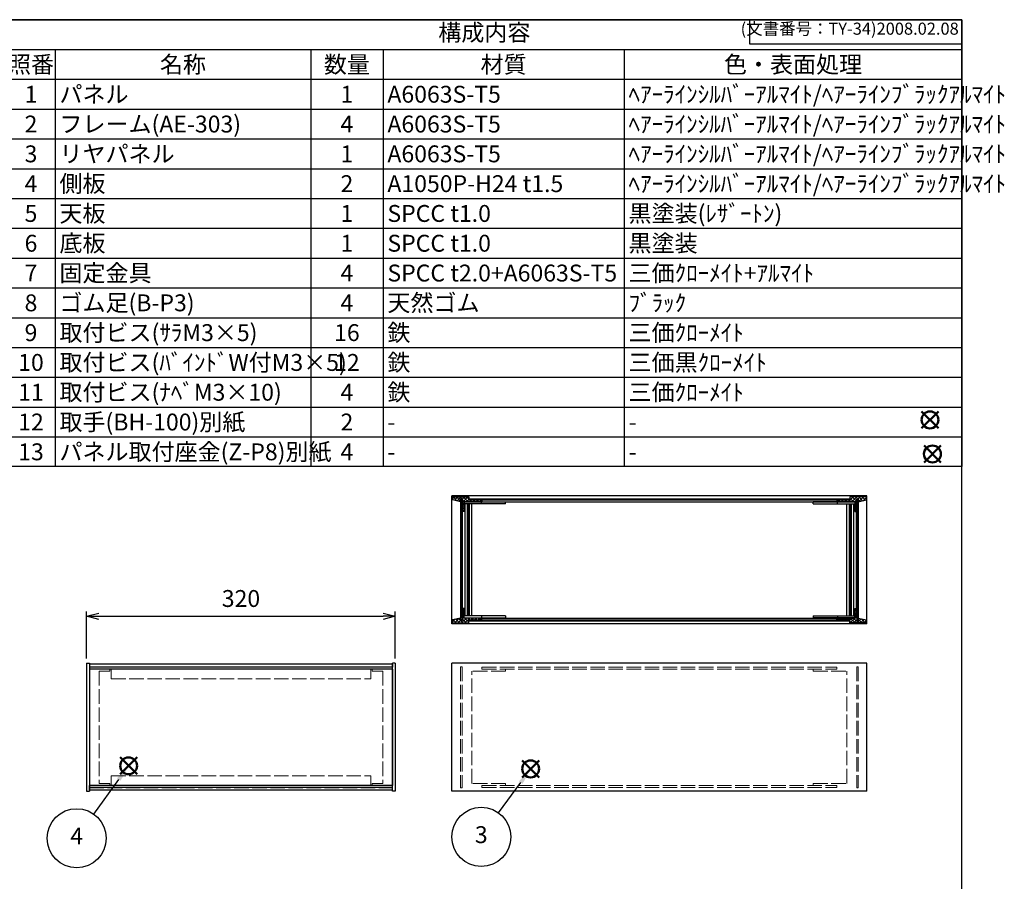
# Model space of a CAD drawing. Units: millimetres. Extents: x 0 to 2227, y 0 to 1400.
# Drawn here: x 1038 to 2059, y 507 to 1400 of the extents above; entities that cross this region are included whole.
import ezdxf

# ---------------------------------------------------------------- set-up
doc = ezdxf.new("R2010")
doc.units = ezdxf.units.MM
doc.header["$LTSCALE"] = 5
doc.linetypes.add('AM_ISO02W050x2', pattern=[3.75, 3, -0.75])
doc.layers.add('AM_12', color=7, linetype='Continuous', lineweight=50, plot=False)
for name, color, linetype, lineweight in [('AM_5', 3, 'Continuous', 25), ('AM_8', 1, 'Continuous', 25), ('側板', 7, 'Continuous', 25), ('側板0', 7, 'AM_ISO02W050x2', 13), ('固定金具', 6, 'Continuous', 25), ('固定金具0', 6, 'AM_ISO02W050x2', 13), ('天板', 3, 'Continuous', 25), ('底板', 4, 'Continuous', 25), ('ﾌﾚｰﾑ', 2, 'Continuous', 25), ('ﾌﾚｰﾑ0', 2, 'AM_ISO02W050x2', 13), ('ﾌﾛﾝﾄﾊﾟﾈﾙ', 7, 'Continuous', 25), ('ﾘﾔﾊﾟﾈﾙ', 5, 'Continuous', 25), ('ﾘﾔﾊﾟﾈﾙ0', 5, 'AM_ISO02W050x2', 13)]:
    doc.layers.add(name, color=color, linetype=linetype, lineweight=lineweight)
doc.styles.add('ACISOTS', font='isocp.shx', dxfattribs={"height": 1, "bigfont": 'extfont.shx'})
doc.styles.get("Standard").update_dxf_attribs({"font": 'ISOCP.SHX', "bigfont": 'EXTFONT.SHX'})
doc.dimstyles.new('AM_ISO$0', dxfattribs={"dimtxt": 3.5, "dimasz": 2.5, "dimexe": 1, "dimexo": 1, "dimgap": 1.5, "dimtad": 1, "dimdsep": 46, "dimtxsty": 'STANDARD', "dimblk": 'OPEN30', "dimcen": 0, "dimclrd": 256, "dimclre": 256, "dimclrt": 2, "dimadec": 0, "dimazin": 2, "dimtp": 0.1, "dimtm": 0.1, "dimtfac": 0.71, "dimtmove": 0, "dimatfit": 3, "dimldrblk": 'OPEN30', "dimfxl": 1, "dimlwd": -1, "dimlwe": -1, "dimarcsym": 0})
pattern_1 = [(45, (-224.7876, 471.7728), (-1.767767, 1.767767), []), (135, (-224.7876, 471.7728), (-1.767767, -1.767767), [])]
pattern_2 = [(45, (-224.7876, 383.2728), (-1.767767, 1.767767), []), (135, (-224.7876, 383.2728), (-1.767767, -1.767767), [])]

# ---------------------------------------------------------------- blocks, each defined once
blk = doc.blocks.new('TK-A3')
for p, q in [((359, 280), (359, 275)), ((359, 275), (403, 275))]:
    blk.add_line(p, q)
blk.add_lwpolyline([(0, 0), (403, 0), (403, 280), (0, 280)], close=True)
at = {"insert": (402.36, 276.11), "char_height": 2.5, "width": 43.0784, "attachment_point": 9}
blk.add_mtext('(文書番号：TY-34)2008.02.08', dxfattribs=at)
blk = doc.blocks.new('*S36')
at = {"layer": 'AM_12', "color": 4}
for p, q in [((1559.3, 614.9), (1576.8, 632.4)), ((1559.3, 632.4), (1576.8, 614.9))]:
    blk.add_line(p, q, dxfattribs=at)
blk.add_circle((1568, 623.7), 8.75, dxfattribs=at)
blk = doc.blocks.new('*S37')
at = {"layer": 'AM_5', "color": 3}
blk.add_line((1534.8, 578.1), (1557.7, 609.5), dxfattribs=at)
blk.add_circle((1516.8, 553.3), 30.6, dxfattribs=at)
at = {"layer": 'AM_5', "color": 3, "linetype": 'Continuous'}
blk.add_trace([(1559.6, 608.2), (1555.8, 610.9), (1568, 623.7)], dxfattribs=at)
at = {"layer": 'AM_5', "color": 7, "insert": (1516.8, 553.3), "char_height": 17.5, "attachment_point": 5, "style": 'ACISOTS'}
blk.add_mtext('3', dxfattribs=at)
blk = doc.blocks.new('*S38')
at = {"layer": 'AM_12', "color": 4}
for p, q in [((1142.4, 618.2), (1159.9, 635.7)), ((1142.4, 635.7), (1159.9, 618.2))]:
    blk.add_line(p, q, dxfattribs=at)
blk.add_circle((1151.2, 626.9), 8.75, dxfattribs=at)
blk = doc.blocks.new('*S39')
at = {"layer": 'AM_5', "color": 3}
blk.add_line((1115.2, 576.8), (1141, 612.7), dxfattribs=at)
blk.add_circle((1097.4, 551.9), 30.6, dxfattribs=at)
at = {"layer": 'AM_5', "color": 3, "linetype": 'Continuous'}
blk.add_trace([(1142.9, 611.4), (1139.1, 614), (1151.2, 626.9)], dxfattribs=at)
at = {"layer": 'AM_5', "color": 7, "insert": (1097.4, 551.9), "char_height": 17.5, "attachment_point": 5, "style": 'ACISOTS'}
blk.add_mtext('4', dxfattribs=at)
blk = doc.blocks.new('*S54')
at = {"color": 7}
for p, q in [((1025, 1400), (2015, 1400)), ((1025, 936.875), (1025, 1400)), ((2015, 1400), (2015, 936.875)), ((2015, 936.875), (1025, 936.875))]:
    blk.add_line(p, q, dxfattribs=at)
at = {"color": 1}
for p, q in [((1025, 1369.125), (2015, 1369.125)), ((1075, 1369.125), (1075, 1338.25)), ((1340, 1369.125), (1340, 1338.25)), ((1415, 1369.125), (1415, 1338.25)), ((1665, 1369.125), (1665, 1338.25)), ((1025, 1338.25), (2015, 1338.25)), ((1075, 1338.25), (1075, 1307.375)), ((1340, 1338.25), (1340, 1307.375)), ((1415, 1338.25), (1415, 1307.375)), ((1665, 1338.25), (1665, 1307.375)), ((1025, 1307.375), (2015, 1307.375)), ((1075, 1307.375), (1075, 1276.5)), ((1340, 1307.375), (1340, 1276.5)), ((1415, 1307.375), (1415, 1276.5)), ((1665, 1307.375), (1665, 1276.5)), ((1025, 1276.5), (2015, 1276.5)), ((1075, 1276.5), (1075, 1245.625)), ((1340, 1276.5), (1340, 1245.625)), ((1415, 1276.5), (1415, 1245.625)), ((1665, 1276.5), (1665, 1245.625)), ((1025, 1245.625), (2015, 1245.625)), ((1075, 1245.625), (1075, 1214.75)), ((1340, 1245.625), (1340, 1214.75)), ((1415, 1245.625), (1415, 1214.75)), ((1665, 1245.625), (1665, 1214.75)), ((1025, 1214.75), (2015, 1214.75)), ((1075, 1214.75), (1075, 1183.875)), ((1340, 1214.75), (1340, 1183.875)), ((1415, 1214.75), (1415, 1183.875)), ((1665, 1214.75), (1665, 1183.875)), ((1025, 1183.875), (2015, 1183.875)), ((1075, 1183.875), (1075, 1153)), ((1340, 1183.875), (1340, 1153)), ((1415, 1183.875), (1415, 1153)), ((1665, 1183.875), (1665, 1153)), ((1025, 1153), (2015, 1153)), ((1075, 1153), (1075, 1122.125)), ((1340, 1153), (1340, 1122.125)), ((1415, 1153), (1415, 1122.125)), ((1665, 1153), (1665, 1122.125)), ((1025, 1122.125), (2015, 1122.125)), ((1075, 1122.125), (1075, 1091.25)), ((1340, 1122.125), (1340, 1091.25)), ((1415, 1122.125), (1415, 1091.25)), ((1665, 1122.125), (1665, 1091.25)), ((1025, 1091.25), (2015, 1091.25)), ((1075, 1091.25), (1075, 1060.375)), ((1340, 1091.25), (1340, 1060.375)), ((1415, 1091.25), (1415, 1060.375)), ((1665, 1091.25), (1665, 1060.375)), ((1025, 1060.375), (2015, 1060.375)), ((1075, 1060.375), (1075, 1029.5)), ((1340, 1060.375), (1340, 1029.5)), ((1415, 1060.375), (1415, 1029.5)), ((1665, 1060.375), (1665, 1029.5)), ((1025, 1029.5), (2015, 1029.5)), ((1075, 1029.5), (1075, 998.625)), ((1340, 1029.5), (1340, 998.625)), ((1415, 1029.5), (1415, 998.625)), ((1665, 1029.5), (1665, 998.625)), ((1025, 998.625), (2015, 998.625)), ((1075, 998.625), (1075, 967.75)), ((1340, 998.625), (1340, 967.75)), ((1415, 998.625), (1415, 967.75)), ((1665, 998.625), (1665, 967.75)), ((1025, 967.75), (2015, 967.75)), ((1075, 967.75), (1075, 936.875)), ((1340, 967.75), (1340, 936.875)), ((1415, 967.75), (1415, 936.875)), ((1665, 967.75), (1665, 936.875))]:
    blk.add_line(p, q, dxfattribs=at)
at = {"color": 2, "insert": (1520, 1384.562), "char_height": 17.5, "attachment_point": 5, "style": 'ACISOTS'}
blk.add_mtext('構成内容', dxfattribs=at)
at = {"color": 2, "char_height": 17.5, "style": 'ACISOTS'}
for s, insert, width, attachment_point in [('照番', (1050, 1362.375), 41, 2), ('名称', (1207.5, 1362.375), 256, 2), ('数量', (1377.5, 1362.375), 66, 2), ('材質', (1540, 1362.375), 241, 2), ('色・表面処理', (1840, 1362.375), 341, 2), ('1', (1050, 1331.5), 41, 2), ('パネル', (1079.5, 1331.5), 256, 1), ('1', (1377.5, 1331.5), 66, 2), ('A6063S-T5', (1419.5, 1331.5), 241, 1), ('ﾍｱｰﾗｲﾝｼﾙﾊﾞｰｱﾙﾏｲﾄ/ﾍｱｰﾗｲﾝﾌﾞﾗｯｸｱﾙﾏｲﾄ', (1669.5, 1331.5), 341, 1), ('2', (1050, 1300.625), 41, 2), ('フレーム(AE-303)', (1079.5, 1300.625), 256, 1), ('4', (1377.5, 1300.625), 66, 2), ('A6063S-T5', (1419.5, 1300.625), 241, 1), ('ﾍｱｰﾗｲﾝｼﾙﾊﾞｰｱﾙﾏｲﾄ/ﾍｱｰﾗｲﾝﾌﾞﾗｯｸｱﾙﾏｲﾄ', (1669.5, 1300.625), 341, 1), ('3', (1050, 1269.75), 41, 2), ('リヤパネル', (1079.5, 1269.75), 256, 1), ('1', (1377.5, 1269.75), 66, 2), ('A6063S-T5', (1419.5, 1269.75), 241, 1), ('ﾍｱｰﾗｲﾝｼﾙﾊﾞｰｱﾙﾏｲﾄ/ﾍｱｰﾗｲﾝﾌﾞﾗｯｸｱﾙﾏｲﾄ', (1669.5, 1269.75), 341, 1), ('4', (1050, 1238.875), 41, 2), ('側板', (1079.5, 1238.875), 256, 1), ('2', (1377.5, 1238.875), 66, 2), ('A1050P-H24 t1.5', (1419.5, 1238.875), 241, 1), ('ﾍｱｰﾗｲﾝｼﾙﾊﾞｰｱﾙﾏｲﾄ/ﾍｱｰﾗｲﾝﾌﾞﾗｯｸｱﾙﾏｲﾄ', (1669.5, 1238.875), 341, 1), ('5', (1050, 1208), 41, 2), ('天板', (1079.5, 1208), 256, 1), ('1', (1377.5, 1208), 66, 2), ('SPCC t1.0', (1419.5, 1208), 241, 1), ('黒塗装(ﾚｻﾞｰﾄﾝ)', (1669.5, 1208), 341, 1), ('6', (1050, 1177.125), 41, 2), ('底板', (1079.5, 1177.125), 256, 1), ('1', (1377.5, 1177.125), 66, 2), ('SPCC t1.0', (1419.5, 1177.125), 241, 1), ('黒塗装', (1669.5, 1177.125), 341, 1), ('7', (1050, 1146.25), 41, 2), ('固定金具', (1079.5, 1146.25), 256, 1), ('4', (1377.5, 1146.25), 66, 2), ('SPCC t2.0+A6063S-T5', (1419.5, 1146.25), 241, 1), ('三価ｸﾛｰﾒｲﾄ+ｱﾙﾏｲﾄ', (1669.5, 1146.25), 341, 1), ('8', (1050, 1115.375), 41, 2), ('ゴム足(B-P3)', (1079.5, 1115.375), 256, 1), ('4', (1377.5, 1115.375), 66, 2), ('天然ゴム', (1419.5, 1115.375), 241, 1), ('ﾌﾞﾗｯｸ', (1669.5, 1115.375), 341, 1), ('9', (1050, 1084.5), 41, 2), ('取付ビス(ｻﾗM3×5)', (1079.5, 1084.5), 256, 1), ('16', (1377.5, 1084.5), 66, 2), ('鉄', (1419.5, 1084.5), 241, 1), ('三価ｸﾛｰﾒｲﾄ', (1669.5, 1084.5), 341, 1), ('10', (1050, 1053.625), 41, 2), ('取付ビス(ﾊﾞｲﾝﾄﾞW付M3×5)', (1079.5, 1053.625), 256, 1), ('12', (1377.5, 1053.625), 66, 2), ('鉄', (1419.5, 1053.625), 241, 1), ('三価黒ｸﾛｰﾒｲﾄ', (1669.5, 1053.625), 341, 1), ('11', (1050, 1022.75), 41, 2), ('取付ビス(ﾅﾍﾞM3×10)', (1079.5, 1022.75), 256, 1), ('4', (1377.5, 1022.75), 66, 2), ('鉄', (1419.5, 1022.75), 241, 1), ('三価ｸﾛｰﾒｲﾄ', (1669.5, 1022.75), 341, 1), ('12', (1050, 991.875), 41, 2), ('取手(BH-100)別紙', (1079.5, 991.875), 256, 1), ('2', (1377.5, 991.875), 66, 2), ('-', (1419.5, 991.875), 241, 1), ('-', (1669.5, 991.875), 341, 1), ('13', (1050, 961), 41, 2), ('パネル取付座金(Z-P8)別紙', (1079.5, 961), 256, 1), ('4', (1377.5, 961), 66, 2), ('-', (1419.5, 961), 241, 1), ('-', (1669.5, 961), 341, 1)]:
    blk.add_mtext(s, dxfattribs=dict(at, insert=insert, width=width, attachment_point=attachment_point))
blk = doc.blocks.new('_Open30')
at = {"color": 0, "linetype": 'ByBlock', "lineweight": -2}
for p, q in [((-1, 0.268), (0, 0)), ((0, 0), (-1, -0.268)), ((0, 0), (-1, 0))]:
    blk.add_line(p, q, dxfattribs=at)
blk = doc.blocks.new('*D19')
at = {"layer": 'AM_5'}
for p, q in [((1107.7, 738.1), (1107.7, 786.8)), ((1427.7, 738.1), (1427.7, 786.8)), ((1120.2, 781.8), (1415.2, 781.8))]:
    blk.add_line(p, q, dxfattribs=at)
at = {"layer": 'Defpoints', "color": 0}
for p in [(1427.7, 781.8), (1107.7, 733.1), (1427.7, 733.1)]:
    blk.add_point(p, dxfattribs=at)
at = {"layer": 'AM_5', "xscale": 12.5, "yscale": 12.5, "zscale": 12.5, "rotation": 180}
blk.add_blockref('_Open30', (1107.7, 781.8), dxfattribs=at)
at = {"layer": 'AM_5', "xscale": 12.5, "yscale": 12.5, "zscale": 12.5}
blk.add_blockref('_Open30', (1427.7, 781.8), dxfattribs=at)
at = {"layer": 'AM_5', "color": 2, "insert": (1267.7, 798), "char_height": 17.5, "attachment_point": 5}
blk.add_mtext('320', dxfattribs=at)
blk = doc.blocks.new('*S55')
at = {"layer": 'AM_12', "color": 4}
for p, q in [((1973.2, 976.6), (1990.7, 994.1)), ((1973.2, 994.1), (1990.7, 976.6))]:
    blk.add_line(p, q, dxfattribs=at)
blk.add_circle((1982, 985.3), 8.75, dxfattribs=at)
blk = doc.blocks.new('*S56')
at = {"layer": 'AM_12', "color": 4}
for p, q in [((1975.8, 941.3), (1993.3, 958.8)), ((1975.8, 958.8), (1993.3, 941.3))]:
    blk.add_line(p, q, dxfattribs=at)
blk.add_circle((1984.5, 950), 8.75, dxfattribs=at)

msp = doc.modelspace()

# ---------------------------------------------------------------- hatches: boundary and pattern name
at = {"layer": 'AM_8'}
h = msp.add_hatch(dxfattribs=at)
h.set_pattern_fill('_U', color=256, scale=2.5, angle=45, style=0, double=1, pattern_type=0)
h.set_pattern_definition(pattern_1)
h.paths.add_polyline_path([(1516.904, 902.547), (1503.904, 902.547), (1503.904, 905.547), (1486.904, 905.547), (1486.904, 902.547), (1495.304, 900.547), (1495.304, 903.047), (1496.904, 903.047), (1496.904, 890.547), (1498.904, 890.547), (1498.904, 900.547), (1516.904, 900.547)])
h = msp.add_hatch(dxfattribs=at)
h.set_pattern_fill('_U', color=256, scale=12.5, angle=45, style=0, pattern_type=0)
h.set_pattern_definition([(45, (-224.788, 471.773), (-8.838835, 8.838835), [])])
h.paths.add_polyline_path([(1496.854, 777.547), (1496.854, 903.047), (1495.354, 903.047), (1495.354, 777.547)])
h = msp.add_hatch(dxfattribs=at)
h.set_pattern_fill('_U', color=256, scale=7.5, angle=135, style=0, pattern_type=0)
h.set_pattern_definition([(135, (-224.7876, 471.773), (-5.3033, -5.3033), [])])
h.paths.add_polyline_path([(1504.204, 902.547), (1516.904, 902.547), (1701.454, 902.547), (1885.454, 902.547), (1898.704, 902.547), (1898.704, 903.547), (1504.204, 903.547)])
h = msp.add_hatch(dxfattribs=at)
h.set_pattern_fill('_U', color=256, scale=2.5, angle=45, style=0, double=1, pattern_type=0)
h.set_pattern_definition(pattern_1)
h.paths.add_polyline_path([(1904.004, 890.547), (1906.004, 890.547), (1906.004, 903.047), (1907.604, 903.047), (1907.604, 900.547), (1916.004, 902.547), (1916.004, 905.547), (1899.004, 905.547), (1899.004, 902.547), (1886.004, 902.547), (1886.004, 900.547), (1904.004, 900.547)])
h = msp.add_hatch(dxfattribs=at)
h.set_pattern_fill('_U', color=256, scale=12.5, angle=45, style=0, pattern_type=0)
h.set_pattern_definition([(45, (0, 40.763), (-8.838835, 8.838835), [])])
h.paths.add_polyline_path([(1907.554, 777.547), (1907.554, 903.047), (1906.054, 903.047), (1906.054, 777.547)])
h = msp.add_hatch(dxfattribs=at)
h.set_pattern_fill('_U', color=256, scale=2.5, angle=45, style=0, double=1, pattern_type=0)
h.set_pattern_definition(pattern_2)
h.paths.add_polyline_path([(1495.304, 777.547), (1495.304, 780.047), (1486.904, 778.047), (1486.904, 775.047), (1503.904, 775.047), (1503.904, 778.047), (1516.904, 778.047), (1516.904, 780.047), (1498.904, 780.047), (1498.904, 790.047), (1496.904, 790.047), (1496.904, 777.547)])
h = msp.add_hatch(dxfattribs=at)
h.set_pattern_fill('_U', color=256, scale=2.5, angle=45, style=0, double=1, pattern_type=0)
h.set_pattern_definition(pattern_2)
h.paths.add_polyline_path([(1904.004, 790.047), (1904.004, 780.047), (1886.004, 780.047), (1886.004, 778.047), (1899.004, 778.047), (1899.004, 775.047), (1916.004, 775.047), (1916.004, 778.047), (1907.604, 780.047), (1907.604, 777.547), (1906.004, 777.547), (1906.004, 790.047)])
h = msp.add_hatch(dxfattribs=at)
h.set_pattern_fill('_U', color=256, scale=7.5, angle=135, style=0, pattern_type=0)
h.set_pattern_definition([(135, (-224.7876, 383.273), (-5.3033, -5.3033), [])])
h.paths.add_polyline_path([(1504.204, 777.047), (1898.704, 777.047), (1898.704, 778.047), (1504.204, 778.047)])

# ---------------------------------------------------------------- linework, layer by layer
at = {"layer": '側板'}
for p, q in [((1496.854, 903.047), (1495.354, 903.047)), ((1495.354, 903.047), (1495.354, 777.547)), ((1496.854, 903.047), (1496.854, 777.547)), ((1906.054, 903.047), (1907.554, 903.047)), ((1906.054, 903.047), (1906.054, 777.547)), ((1907.554, 903.047), (1907.554, 777.547)), ((1496.854, 777.547), (1495.354, 777.547)), ((1906.054, 777.547), (1907.554, 777.547))]:
    msp.add_line(p, q, dxfattribs=at)
at = {"layer": '側板0'}
for p, q in [((1110.681, 729.595), (1424.681, 729.595)), ((1110.681, 604.095), (1424.681, 604.095))]:
    msp.add_line(p, q, dxfattribs=at)
at = {"layer": '固定金具'}
for p, q in [((1496.954, 780.147), (1496.954, 900.447)), ((1496.954, 900.447), (1541.954, 900.447)), ((1541.954, 898.447), (1496.954, 898.447)), ((1499.954, 782.147), (1499.954, 898.447)), ((1502.404, 782.147), (1502.404, 898.447)), ((1503.704, 782.147), (1503.704, 898.447)), ((1504.504, 782.147), (1504.504, 898.447)), ((1506.954, 782.147), (1506.954, 898.447)), ((1516.954, 898.447), (1516.954, 900.447)), ((1541.954, 898.447), (1541.954, 900.447)), ((1860.954, 898.447), (1860.954, 900.447)), ((1905.954, 900.447), (1860.954, 900.447)), ((1860.954, 898.447), (1905.954, 898.447)), ((1885.954, 898.447), (1885.954, 900.447)), ((1895.954, 782.147), (1895.954, 898.447)), ((1898.404, 782.147), (1898.404, 898.447)), ((1899.204, 782.147), (1899.204, 898.447)), ((1900.504, 782.147), (1900.504, 898.447)), ((1902.954, 782.147), (1902.954, 898.447)), ((1905.954, 780.147), (1905.954, 900.447)), ((1541.954, 782.147), (1496.954, 782.147)), ((1496.954, 780.147), (1541.954, 780.147)), ((1516.954, 782.147), (1516.954, 780.147)), ((1541.954, 782.147), (1541.954, 780.147)), ((1860.954, 782.147), (1860.954, 780.147)), ((1860.954, 782.147), (1905.954, 782.147)), ((1905.954, 780.147), (1860.954, 780.147)), ((1885.954, 782.147), (1885.954, 780.147)), ((1424.681, 606.695), (1424.681, 726.995))]:
    msp.add_line(p, q, dxfattribs=at)
at = {"layer": '固定金具0'}
for p, q in [((1131.681, 724.995), (1120.681, 724.995)), ((1120.681, 724.995), (1120.681, 608.695)), ((1131.681, 726.995), (1131.681, 724.995)), ((1403.681, 726.995), (1403.681, 724.995)), ((1403.681, 724.995), (1414.681, 724.995)), ((1414.681, 724.995), (1414.681, 608.695)), ((1506.954, 608.695), (1506.954, 724.995)), ((1541.954, 724.995), (1506.954, 724.995)), ((1541.954, 724.995), (1541.954, 726.995)), ((1860.954, 724.995), (1860.954, 726.995)), ((1860.954, 724.995), (1895.954, 724.995)), ((1895.954, 608.695), (1895.954, 724.995)), ((1131.681, 608.695), (1120.681, 608.695)), ((1131.681, 606.695), (1131.681, 608.695)), ((1403.681, 606.695), (1403.681, 608.695)), ((1403.681, 608.695), (1414.681, 608.695)), ((1541.954, 608.695), (1506.954, 608.695)), ((1541.954, 608.695), (1541.954, 606.695)), ((1860.954, 608.695), (1860.954, 606.695)), ((1860.954, 608.695), (1895.954, 608.695))]:
    msp.add_line(p, q, dxfattribs=at)
at = {"layer": '天板'}
for p, q in [((1504.204, 903.547), (1898.704, 903.547)), ((1504.204, 902.547), (1504.204, 903.547)), ((1504.204, 902.547), (1898.704, 902.547)), ((1898.704, 902.547), (1898.704, 903.547))]:
    msp.add_line(p, q, dxfattribs=at)
at = {"layer": '底板'}
for p, q in [((1504.204, 778.047), (1898.704, 778.047)), ((1504.204, 778.047), (1504.204, 777.047)), ((1504.204, 777.047), (1898.704, 777.047)), ((1898.704, 778.047), (1898.704, 777.047))]:
    msp.add_line(p, q, dxfattribs=at)
at = {"layer": 'ﾌﾚｰﾑ'}
for p, q in [((1486.904, 905.547), (1486.904, 902.547)), ((1486.904, 905.547), (1503.904, 905.547)), ((1495.304, 900.547), (1486.904, 902.547)), ((1495.304, 903.047), (1495.304, 900.547)), ((1496.904, 903.047), (1495.304, 903.047)), ((1496.904, 890.547), (1496.904, 903.047)), ((1498.904, 900.547), (1498.904, 890.547)), ((1516.904, 900.547), (1498.904, 900.547)), ((1503.904, 905.547), (1503.904, 902.547)), ((1503.904, 902.547), (1516.904, 902.547)), ((1516.904, 902.547), (1516.904, 900.547)), ((1886.004, 902.547), (1886.004, 900.547)), ((1899.004, 902.547), (1886.004, 902.547)), ((1886.004, 900.547), (1904.004, 900.547)), ((1899.004, 905.547), (1899.004, 902.547)), ((1916.004, 905.547), (1899.004, 905.547)), ((1904.004, 900.547), (1904.004, 890.547)), ((1906.004, 890.547), (1906.004, 903.047)), ((1906.004, 903.047), (1907.604, 903.047)), ((1907.604, 903.047), (1907.604, 900.547)), ((1907.604, 900.547), (1916.004, 902.547)), ((1916.004, 905.547), (1916.004, 902.547)), ((1498.904, 890.547), (1496.904, 890.547)), ((1904.004, 890.547), (1906.004, 890.547)), ((1498.904, 790.047), (1496.904, 790.047)), ((1496.904, 790.047), (1496.904, 777.547)), ((1498.904, 780.047), (1498.904, 790.047)), ((1904.004, 780.047), (1904.004, 790.047)), ((1904.004, 790.047), (1906.004, 790.047)), ((1906.004, 790.047), (1906.004, 777.547)), ((1495.304, 780.047), (1486.904, 778.047)), ((1486.904, 775.047), (1486.904, 778.047)), ((1495.304, 777.547), (1495.304, 780.047)), ((1496.904, 777.547), (1495.304, 777.547)), ((1516.904, 780.047), (1498.904, 780.047)), ((1503.904, 775.047), (1503.904, 778.047)), ((1503.904, 778.047), (1516.904, 778.047)), ((1516.904, 778.047), (1516.904, 780.047)), ((1886.004, 778.047), (1886.004, 780.047)), ((1886.004, 780.047), (1904.004, 780.047)), ((1899.004, 778.047), (1886.004, 778.047)), ((1899.004, 775.047), (1899.004, 778.047)), ((1906.004, 777.547), (1907.604, 777.547)), ((1907.604, 780.047), (1916.004, 778.047)), ((1907.604, 777.547), (1907.604, 780.047)), ((1916.004, 775.047), (1916.004, 778.047)), ((1486.904, 775.047), (1503.904, 775.047)), ((1916.004, 775.047), (1899.004, 775.047)), ((1424.681, 732.095), (1110.681, 732.095)), ((1110.681, 732.095), (1110.681, 727.095)), ((1424.681, 729.095), (1110.681, 729.095)), ((1424.681, 727.095), (1110.681, 727.095)), ((1424.681, 732.095), (1424.681, 729.095)), ((1110.681, 601.595), (1110.681, 606.595)), ((1424.681, 606.595), (1110.681, 606.595)), ((1424.681, 604.595), (1110.681, 604.595)), ((1424.681, 601.595), (1424.681, 604.595)), ((1424.681, 601.595), (1110.681, 601.595))]:
    msp.add_line(p, q, dxfattribs=at)
at = {"layer": 'ﾌﾚｰﾑ0'}
for p, q in [((1133.181, 717.095), (1133.181, 727.095)), ((1402.181, 717.095), (1402.181, 727.095)), ((1133.181, 717.095), (1402.181, 717.095)), ((1133.181, 616.595), (1402.181, 616.595)), ((1133.181, 616.595), (1133.181, 606.595)), ((1402.181, 616.595), (1402.181, 606.595))]:
    msp.add_line(p, q, dxfattribs=at)
at = {"layer": 'ﾌﾛﾝﾄﾊﾟﾈﾙ'}
for p, q in [((1107.681, 733.095), (1110.681, 733.095)), ((1107.681, 733.095), (1107.681, 600.595)), ((1110.681, 733.095), (1110.681, 600.595)), ((1107.681, 600.595), (1110.681, 600.595))]:
    msp.add_line(p, q, dxfattribs=at)
at = {"layer": 'ﾘﾔﾊﾟﾈﾙ'}
for p, q in [((1916.454, 906.547), (1486.454, 906.547)), ((1486.454, 774.047), (1486.454, 906.547)), ((1517.454, 902.547), (1885.454, 902.547)), ((1517.454, 902.547), (1517.454, 900.547)), ((1517.454, 900.547), (1885.454, 900.547)), ((1885.454, 902.547), (1885.454, 900.547)), ((1916.454, 774.047), (1916.454, 906.547)), ((1517.454, 780.047), (1885.454, 780.047)), ((1517.454, 778.047), (1517.454, 780.047)), ((1517.454, 778.047), (1885.454, 778.047)), ((1885.454, 778.047), (1885.454, 780.047)), ((1916.454, 774.047), (1486.454, 774.047)), ((1427.681, 733.095), (1424.681, 733.095)), ((1424.681, 600.595), (1424.681, 733.095)), ((1424.681, 727.095), (1424.681, 606.595)), ((1427.681, 733.095), (1427.681, 600.595)), ((1916.454, 733.095), (1486.454, 733.095)), ((1486.454, 600.595), (1486.454, 733.095)), ((1916.454, 600.595), (1916.454, 733.095)), ((1427.681, 600.595), (1424.681, 600.595)), ((1916.454, 600.595), (1486.454, 600.595))]:
    msp.add_line(p, q, dxfattribs=at)
at = {"layer": 'ﾘﾔﾊﾟﾈﾙ0'}
for p, q in [((1496.854, 729.595), (1495.354, 729.595)), ((1495.354, 729.595), (1495.354, 604.095)), ((1496.854, 729.595), (1496.854, 604.095)), ((1517.454, 729.095), (1885.454, 729.095)), ((1517.454, 729.095), (1517.454, 727.095)), ((1517.454, 727.095), (1885.454, 727.095)), ((1885.454, 729.095), (1885.454, 727.095)), ((1906.054, 729.595), (1907.554, 729.595)), ((1906.054, 729.595), (1906.054, 604.095)), ((1907.554, 729.595), (1907.554, 604.095)), ((1496.854, 604.095), (1495.354, 604.095)), ((1517.454, 606.595), (1885.454, 606.595)), ((1517.454, 604.595), (1517.454, 606.595)), ((1517.454, 604.595), (1885.454, 604.595)), ((1885.454, 604.595), (1885.454, 606.595)), ((1906.054, 604.095), (1907.554, 604.095))]:
    msp.add_line(p, q, dxfattribs=at)

# ---------------------------------------------------------------- block references
at = {"lineweight": 0, "xscale": 5, "yscale": 5, "zscale": 5}
msp.add_blockref('TK-A3', (0, 0), dxfattribs=at)
msp.add_blockref('*S54', (0, 0))
at = {"layer": 'AM_12'}
for name in ['*S55', '*S56', '*S38', '*S36']:
    msp.add_blockref(name, (0, 0), dxfattribs=at)
at = {"layer": 'AM_5'}
for name in ['*S39', '*S37']:
    msp.add_blockref(name, (0, 0), dxfattribs=at)

# ---------------------------------------------------------------- dimensions: what is measured, and where the dimension line sits
dim = msp.add_linear_dim(base=(1427.681, 781.776), p1=(1107.681, 733.095), p2=(1427.681, 733.095), dimstyle='AM_ISO$0', override={"dimscale": 5}, dxfattribs=at)
dim.commit()
dim.dimension.update_dxf_attribs({"geometry": '*D19', "text_midpoint": (1267.681, 798.028)})

doc.saveas('drawing.dxf')
